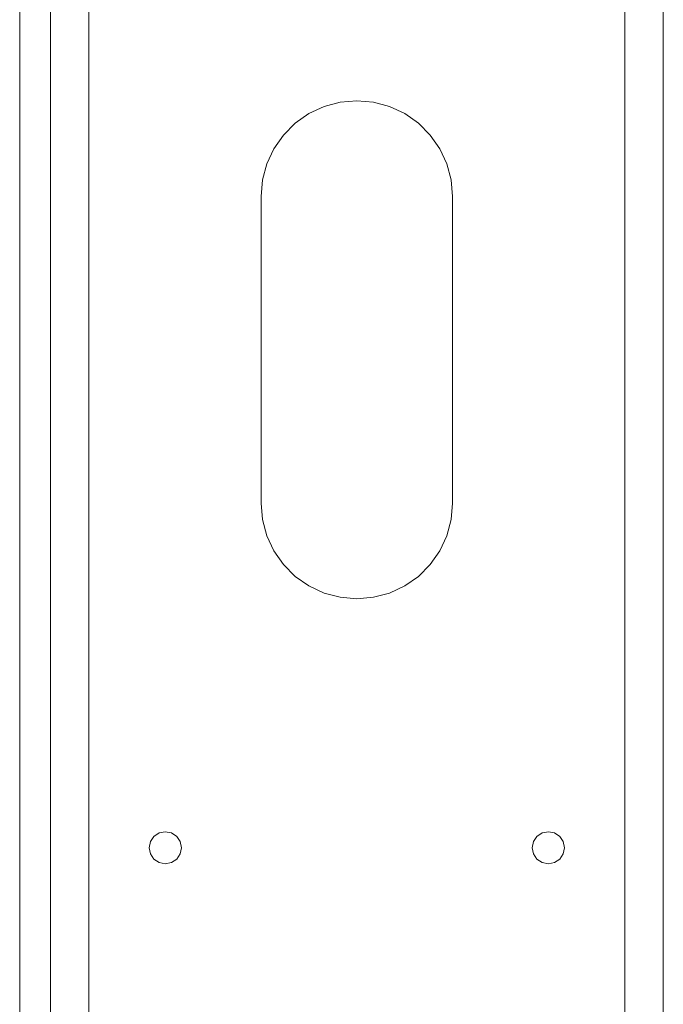
# Model space of a CAD drawing. Units: inches. Extents: x 0 to 16.5, y 0 to 11.7.
# Drawn here: x 9.7 to 9.8, y 7.8 to 8.1 of the extents above; entities that cross this region are included whole.
import ezdxf

# ---------------------------------------------------------------- set-up
doc = ezdxf.new("R2010")
doc.units = ezdxf.units.IN
doc.header["$MEASUREMENT"] = 0
doc.layers.add('Calque 1', color=7, linetype='Continuous')

msp = doc.modelspace()

# ---------------------------------------------------------------- linework, layer by layer
at = {"layer": 'Calque 1', "lineweight": 0}
for points in [[(9.68382, 9.28541), (9.68382, 7.79625)], [(9.82161, 9.28541), (9.82161, 7.79685)], [(9.66609, 7.18292), (9.66609, 9.27163)], [(9.67397, 7.18292), (9.67397, 9.27163)], [(9.83145, 7.79685), (9.83145, 8.64762)], [(9.77731, 8.01573), (9.77694, 8.01999), (9.77583, 8.02415), (9.77402, 8.02802), (9.77156, 8.03153), (9.76852, 8.03458), (9.76501, 8.03703), (9.76112, 8.03884), (9.75698, 8.03995), (9.7527, 8.04033), (9.74844, 8.03995), (9.74429, 8.03884), (9.74041, 8.03703), (9.7369, 8.03458), (9.73386, 8.03153), (9.7314, 8.02802), (9.72959, 8.02415), (9.72848, 8.01999), (9.72811, 8.01573)], [(9.72811, 8.01573), (9.72811, 7.93698)], [(9.77731, 7.93698), (9.77731, 8.01573)], [(9.72811, 7.93698), (9.72848, 7.93271), (9.72959, 7.92856), (9.7314, 7.92467), (9.73386, 7.92116), (9.7369, 7.91813), (9.74041, 7.91567), (9.74429, 7.91385), (9.74844, 7.91276), (9.7527, 7.91238), (9.75698, 7.91276), (9.76112, 7.91385), (9.76501, 7.91567), (9.76852, 7.91813), (9.77156, 7.92116), (9.77402, 7.92467), (9.77583, 7.92856), (9.77694, 7.93271), (9.77731, 7.93698)], [(9.7035, 7.85253), (9.70191, 7.85222), (9.70058, 7.85133), (9.69968, 7.84998), (9.69937, 7.8484), (9.69968, 7.84681), (9.70058, 7.84548), (9.70191, 7.84458), (9.7035, 7.84427), (9.70508, 7.84458), (9.70643, 7.84548), (9.70731, 7.84681), (9.70763, 7.8484), (9.70731, 7.84998), (9.70643, 7.85133), (9.70508, 7.85222), (9.7035, 7.85253)], [(9.80193, 7.85253), (9.80034, 7.85222), (9.799, 7.85133), (9.79811, 7.84998), (9.79779, 7.8484), (9.79811, 7.84681), (9.799, 7.84548), (9.80034, 7.84458), (9.80193, 7.84427), (9.80351, 7.84458), (9.80484, 7.84548), (9.80575, 7.84681), (9.80605, 7.8484), (9.80575, 7.84998), (9.80484, 7.85133), (9.80351, 7.85222), (9.80193, 7.85253)]]:
    msp.add_lwpolyline(points, dxfattribs=at)

doc.saveas('drawing.dxf')
